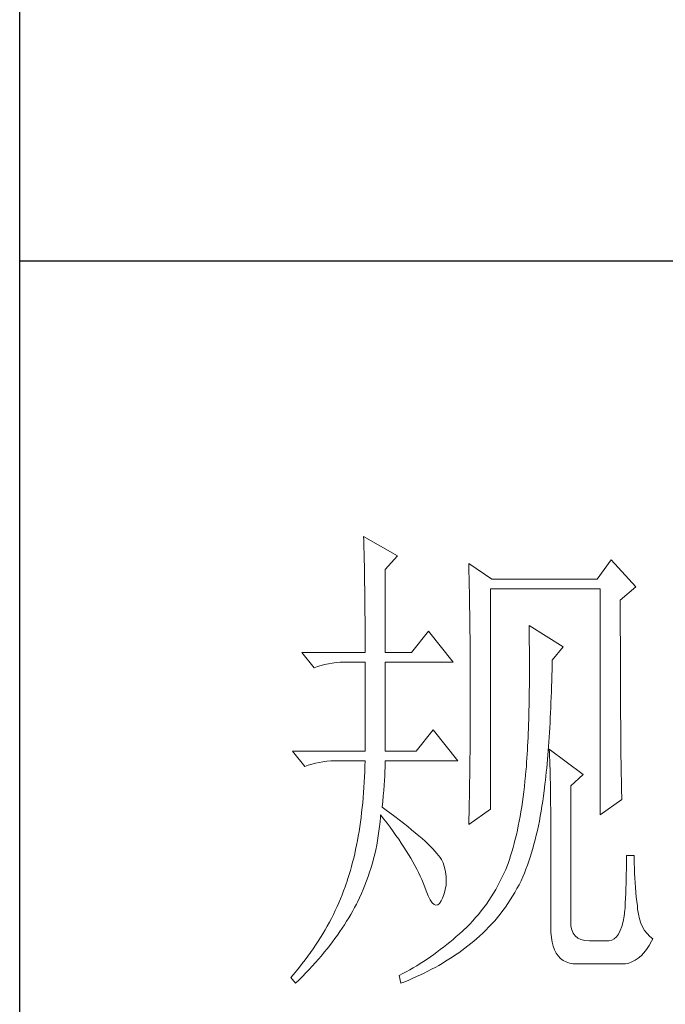
# Model space of a CAD drawing. Units: millimetres. Extents: x 3880 to 8043, y -5395 to 568.
# Drawn here: x 7560 to 7623, y -4222 to -4125 of the extents above; entities that cross this region are included whole.
import ezdxf

# ---------------------------------------------------------------- set-up
doc = ezdxf.new("R2010")
doc.units = ezdxf.units.MM
doc.header["$LTSCALE"] = 20
doc.layers.add('Make2D$可见线$正切线', color=7, linetype='Continuous')
doc.layers.add('轮廓线', color=7, linetype='Continuous', lineweight=20)

# ---------------------------------------------------------------- blocks, each defined once
blk = doc.blocks.new('文字')
at = {"layer": '轮廓线', "color": 7, "lineweight": 0}
for p, q in [((3754.614, 1246.454), (3754.627, 1246.065)), ((3758.036, 1244.51), (3754.614, 1246.454)), ((3754.627, 1246.065), (3754.64, 1245.664)), ((3754.64, 1245.664), (3754.652, 1245.259)), ((3754.652, 1245.259), (3754.661, 1244.845)), ((3754.661, 1244.845), (3754.671, 1244.422)), ((3754.671, 1244.422), (3754.683, 1243.992)), ((3756.791, 1243.148), (3758.036, 1244.51)), ((3754.683, 1243.992), (3754.693, 1243.553)), ((3754.693, 1243.553), (3754.699, 1243.105)), ((3756.791, 1234.79), (3756.791, 1243.148)), ((3765.187, 1243.732), (3765.197, 1243.271)), ((3767.518, 1242.176), (3765.187, 1243.732)), ((3765.197, 1243.271), (3765.209, 1242.803)), ((3779.49, 1244.121), (3778.091, 1242.176)), ((3781.977, 1241.398), (3779.49, 1244.121)), ((3754.699, 1243.105), (3754.709, 1242.65)), ((3754.709, 1242.65), (3754.718, 1242.189)), ((3754.718, 1242.189), (3754.724, 1241.718)), ((3765.209, 1242.803), (3765.219, 1242.339)), ((3765.219, 1242.339), (3765.228, 1241.872)), ((3778.091, 1242.176), (3767.518, 1242.176)), ((3754.724, 1241.718), (3754.731, 1241.238)), ((3754.731, 1241.238), (3754.737, 1240.752)), ((3765.228, 1241.872), (3765.256, 1240.461)), ((3767.364, 1219.038), (3767.364, 1241.204)), ((3767.364, 1241.204), (3778.401, 1241.204)), ((3778.401, 1241.204), (3778.401, 1218.455)), ((3780.424, 1240.037), (3781.977, 1241.398)), ((3754.737, 1240.752), (3754.743, 1240.26)), ((3754.743, 1240.26), (3754.749, 1239.755)), ((3765.256, 1240.461), (3765.263, 1239.987)), ((3754.749, 1239.755), (3754.752, 1239.244)), ((3754.752, 1239.244), (3754.756, 1238.726)), ((3765.263, 1239.987), (3765.272, 1239.51)), ((3765.272, 1239.51), (3765.285, 1238.557)), ((3780.424, 1236.794), (3780.424, 1240.037)), ((3754.756, 1238.726), (3754.759, 1238.199)), ((3754.759, 1238.199), (3754.762, 1237.666)), ((3765.285, 1238.557), (3765.297, 1237.597)), ((3754.762, 1237.666), (3754.765, 1237.123)), ((3765.297, 1237.597), (3765.304, 1237.114)), ((3771.25, 1237.509), (3771.26, 1236.923)), ((3774.672, 1235.373), (3771.25, 1237.509)), ((3754.765, 1237.123), (3754.768, 1236.571)), ((3754.768, 1236.571), (3754.768, 1236.013)), ((3761.145, 1236.926), (3759.435, 1234.79)), ((3763.632, 1233.817), (3761.145, 1236.926)), ((3765.304, 1237.114), (3765.316, 1236.142)), ((3771.26, 1236.923), (3771.269, 1236.342)), ((3771.269, 1236.342), (3771.275, 1235.768)), ((3780.428, 1236.101), (3780.424, 1236.794)), ((3754.768, 1236.013), (3754.771, 1235.445)), ((3754.771, 1235.445), (3754.771, 1234.79)), ((3765.316, 1236.142), (3765.319, 1235.655)), ((3765.319, 1235.655), (3765.325, 1234.677)), ((3771.275, 1235.768), (3771.282, 1235.201)), ((3773.584, 1234.012), (3774.672, 1235.373)), ((3780.428, 1234.752), (3780.428, 1236.101)), ((3748.395, 1234.79), (3749.64, 1233.234)), ((3748.395, 1234.79), (3754.771, 1234.79)), ((3756.791, 1234.79), (3759.435, 1234.79)), ((3765.325, 1234.677), (3765.332, 1234.184)), ((3771.282, 1235.201), (3771.285, 1234.642)), ((3771.285, 1234.642), (3771.288, 1234.09)), ((3780.431, 1234.097), (3780.428, 1234.752)), ((3749.64, 1233.234), (3749.985, 1233.366)), ((3749.985, 1233.366), (3750.339, 1233.482)), ((3750.339, 1233.482), (3750.703, 1233.582)), ((3750.703, 1233.582), (3751.077, 1233.664)), ((3751.077, 1233.664), (3751.459, 1233.727)), ((3751.459, 1233.727), (3751.851, 1233.774)), ((3751.851, 1233.774), (3752.253, 1233.805)), ((3752.253, 1233.805), (3752.664, 1233.814)), ((3752.664, 1233.814), (3752.748, 1233.817)), ((3752.748, 1233.817), (3754.771, 1233.817)), ((3754.771, 1233.817), (3754.771, 1224.872)), ((3756.791, 1224.872), (3756.791, 1233.817)), ((3756.791, 1233.817), (3763.632, 1233.817)), ((3765.332, 1234.184), (3765.332, 1233.692)), ((3765.332, 1233.692), (3765.338, 1232.701)), ((3771.288, 1234.09), (3771.288, 1232.475)), ((3773.562, 1233.052), (3773.574, 1233.626)), ((3773.574, 1233.626), (3773.584, 1234.012)), ((3780.431, 1233.457), (3780.431, 1234.097)), ((3780.434, 1232.83), (3780.431, 1233.457)), ((3765.338, 1232.701), (3765.341, 1232.202)), ((3771.288, 1232.475), (3771.285, 1231.954)), ((3773.53, 1231.926), (3773.546, 1232.484)), ((3773.546, 1232.484), (3773.562, 1233.052)), ((3780.437, 1232.215), (3780.434, 1232.83)), ((3765.341, 1232.202), (3765.341, 1228.749)), ((3771.282, 1231.437), (3771.275, 1230.929)), ((3771.285, 1231.954), (3771.282, 1231.437)), ((3773.496, 1230.832), (3773.515, 1231.374)), ((3773.515, 1231.374), (3773.53, 1231.926)), ((3780.437, 1231.616), (3780.437, 1232.215)), ((3780.44, 1231.029), (3780.437, 1231.616)), ((3771.269, 1230.427), (3771.26, 1229.931)), ((3771.275, 1230.929), (3771.269, 1230.427)), ((3773.455, 1229.765), (3773.477, 1230.295)), ((3773.477, 1230.295), (3773.496, 1230.832)), ((3780.443, 1230.455), (3780.44, 1231.029)), ((3780.446, 1229.894), (3780.443, 1230.455)), ((3771.25, 1229.445), (3771.241, 1228.965)), ((3771.26, 1229.931), (3771.25, 1229.445)), ((3773.433, 1229.245), (3773.455, 1229.765)), ((3780.449, 1229.348), (3780.446, 1229.894)), ((3780.453, 1228.812), (3780.449, 1229.348)), ((3765.341, 1228.749), (3765.338, 1228.235)), ((3771.228, 1228.495), (3771.216, 1228.028)), ((3771.241, 1228.965), (3771.228, 1228.495)), ((3773.383, 1228.225), (3773.408, 1228.73)), ((3773.408, 1228.73), (3773.433, 1229.245)), ((3780.456, 1228.294), (3780.453, 1228.812)), ((3765.338, 1227.723), (3765.335, 1227.212)), ((3765.338, 1228.235), (3765.338, 1227.723)), ((3771.2, 1227.57), (3771.184, 1227.118)), ((3771.216, 1228.028), (3771.2, 1227.57)), ((3773.33, 1227.237), (3773.358, 1227.726)), ((3773.358, 1227.726), (3773.383, 1228.225)), ((3780.459, 1227.786), (3780.456, 1228.294)), ((3780.462, 1227.294), (3780.459, 1227.786)), ((3761.612, 1227.011), (3759.899, 1224.872)), ((3764.099, 1223.9), (3761.612, 1227.011)), ((3765.332, 1226.707), (3765.329, 1226.205)), ((3765.335, 1227.212), (3765.332, 1226.707)), ((3771.166, 1226.676), (3771.147, 1226.24)), ((3771.184, 1227.118), (3771.166, 1226.676)), ((3773.27, 1226.281), (3773.301, 1226.754)), ((3773.301, 1226.754), (3773.33, 1227.237)), ((3780.465, 1226.811), (3780.462, 1227.294)), ((3780.468, 1226.343), (3780.465, 1226.811)), ((3780.475, 1225.892), (3780.468, 1226.343)), ((3765.325, 1225.707), (3765.319, 1225.211)), ((3765.329, 1226.205), (3765.325, 1225.707)), ((3771.106, 1225.39), (3771.081, 1224.976)), ((3771.128, 1225.81), (3771.106, 1225.39)), ((3771.147, 1226.24), (3771.128, 1225.81)), ((3773.173, 1224.901), (3773.207, 1225.352)), ((3773.207, 1225.352), (3773.239, 1225.813)), ((3773.239, 1225.813), (3773.27, 1226.281)), ((3780.478, 1225.453), (3780.475, 1225.892)), ((3780.481, 1225.023), (3780.478, 1225.453)), ((3747.463, 1224.872), (3748.705, 1223.317)), ((3747.463, 1224.872), (3754.771, 1224.872)), ((3756.791, 1224.872), (3759.899, 1224.872)), ((3765.316, 1224.719), (3765.31, 1224.229)), ((3765.319, 1225.211), (3765.316, 1224.719)), ((3771.059, 1224.568), (3771.031, 1224.167)), ((3771.081, 1224.976), (3771.059, 1224.568)), ((3773.101, 1224.019), (3773.135, 1224.458)), ((3773.135, 1224.458), (3773.173, 1224.901)), ((3773.273, 1225.067), (3773.292, 1224.687)), ((3776.692, 1222.539), (3773.273, 1225.067)), ((3773.292, 1224.687), (3773.308, 1224.295)), ((3780.487, 1224.612), (3780.481, 1225.023)), ((3780.49, 1224.211), (3780.487, 1224.612)), ((3748.705, 1223.317), (3749.054, 1223.451)), ((3749.054, 1223.451), (3749.408, 1223.568)), ((3749.408, 1223.568), (3749.772, 1223.665)), ((3749.772, 1223.665), (3750.145, 1223.746)), ((3750.145, 1223.746), (3750.528, 1223.812)), ((3750.528, 1223.812), (3750.92, 1223.859)), ((3750.92, 1223.859), (3751.321, 1223.887)), ((3751.321, 1223.887), (3751.729, 1223.9)), ((3751.729, 1223.9), (3754.771, 1223.9)), ((3754.756, 1223.351), (3754.737, 1222.809)), ((3754.771, 1223.9), (3754.756, 1223.351)), ((3756.782, 1223.251), (3756.791, 1223.64)), ((3756.791, 1223.64), (3756.791, 1223.9)), ((3756.791, 1223.9), (3764.099, 1223.9)), ((3765.307, 1223.743), (3765.3, 1223.26)), ((3765.31, 1224.229), (3765.307, 1223.743)), ((3770.977, 1223.389), (3770.946, 1223.009)), ((3771.006, 1223.775), (3770.977, 1223.389)), ((3771.031, 1224.167), (3771.006, 1223.775)), ((3773.022, 1223.169), (3773.063, 1223.593)), ((3773.063, 1223.593), (3773.101, 1224.019)), ((3773.308, 1224.295), (3773.327, 1223.887)), ((3773.327, 1223.887), (3773.342, 1223.467)), ((3773.342, 1223.467), (3773.355, 1223.031)), ((3780.497, 1223.825), (3780.49, 1224.211)), ((3780.503, 1223.451), (3780.497, 1223.825)), ((3780.506, 1223.091), (3780.503, 1223.451)), ((3754.737, 1222.809), (3754.715, 1222.275)), ((3756.719, 1221.93), (3756.747, 1222.395)), ((3756.747, 1222.395), (3756.766, 1222.834)), ((3756.766, 1222.834), (3756.782, 1223.251)), ((3765.294, 1222.78), (3765.285, 1222.307)), ((3765.3, 1223.26), (3765.294, 1222.78)), ((3770.893, 1222.382), (3770.839, 1221.842)), ((3770.94, 1222.928), (3770.893, 1222.382)), ((3770.946, 1223.009), (3770.94, 1222.928)), ((3772.941, 1222.351), (3772.982, 1222.755)), ((3772.982, 1222.755), (3773.022, 1223.169)), ((3773.355, 1223.031), (3773.367, 1222.583)), ((3773.367, 1222.583), (3773.38, 1222.118)), ((3775.447, 1221.372), (3776.692, 1222.539)), ((3780.512, 1222.743), (3780.506, 1223.091)), ((3780.518, 1222.41), (3780.512, 1222.743)), ((3780.525, 1222.09), (3780.518, 1222.41)), ((3754.687, 1221.745), (3754.652, 1221.221)), ((3754.715, 1222.275), (3754.687, 1221.745)), ((3756.644, 1220.927), (3756.685, 1221.441)), ((3756.685, 1221.441), (3756.719, 1221.93)), ((3765.278, 1221.833), (3765.272, 1221.363)), ((3765.285, 1222.307), (3765.278, 1221.833)), ((3770.839, 1221.842), (3770.783, 1221.312)), ((3772.806, 1221.178), (3772.85, 1221.56)), ((3772.85, 1221.56), (3772.897, 1221.952)), ((3772.897, 1221.952), (3772.941, 1222.351)), ((3773.38, 1222.118), (3773.389, 1221.639)), ((3773.389, 1221.639), (3773.399, 1221.146)), ((3775.447, 1207.568), (3775.447, 1221.372)), ((3780.531, 1221.783), (3780.525, 1222.09)), ((3780.537, 1221.491), (3780.531, 1221.783)), ((3780.544, 1221.209), (3780.537, 1221.491)), ((3754.618, 1220.704), (3754.574, 1220.196)), ((3754.652, 1221.221), (3754.618, 1220.704)), ((3756.54, 1219.823), (3756.597, 1220.387)), ((3756.597, 1220.387), (3756.644, 1220.927)), ((3765.253, 1220.434), (3765.234, 1219.518)), ((3765.272, 1221.363), (3765.253, 1220.434)), ((3770.72, 1220.792), (3770.657, 1220.277)), ((3770.783, 1221.312), (3770.72, 1220.792)), ((3772.702, 1220.365), (3772.771, 1220.895)), ((3772.771, 1220.895), (3772.806, 1221.178)), ((3773.399, 1221.146), (3773.408, 1220.641)), ((3773.408, 1220.641), (3773.414, 1220.121)), ((3780.55, 1220.945), (3780.544, 1221.209)), ((3780.556, 1220.691), (3780.55, 1220.945)), ((3780.566, 1220.45), (3780.556, 1220.691)), ((3780.572, 1220.224), (3780.566, 1220.45)), ((3754.53, 1219.691), (3754.48, 1219.192)), ((3754.574, 1220.196), (3754.53, 1219.691)), ((3756.481, 1219.233), (3756.54, 1219.823)), ((3765.234, 1219.518), (3765.225, 1219.067)), ((3770.585, 1219.772), (3770.51, 1219.277)), ((3770.657, 1220.277), (3770.585, 1219.772)), ((3772.549, 1219.333), (3772.63, 1219.845)), ((3772.63, 1219.845), (3772.702, 1220.365)), ((3773.414, 1220.121), (3773.418, 1219.587)), ((3773.418, 1219.587), (3773.424, 1219.035)), ((3778.401, 1218.455), (3780.578, 1220.011)), ((3780.578, 1220.011), (3780.572, 1220.224)), ((3754.423, 1218.7), (3754.364, 1218.217)), ((3754.48, 1219.192), (3754.423, 1218.7)), ((3756.311, 1218.242), (3756.324, 1218.455)), ((3756.324, 1218.455), (3756.656, 1218.038)), ((3756.766, 1219.026), (3756.481, 1219.233)), ((3757.268, 1218.659), (3756.766, 1219.026)), ((3757.748, 1218.301), (3757.268, 1218.659)), ((3765.187, 1217.483), (3767.364, 1219.038)), ((3765.216, 1218.618), (3765.203, 1218.173)), ((3765.225, 1219.067), (3765.216, 1218.618)), ((3770.432, 1218.788), (3770.35, 1218.308)), ((3770.51, 1219.277), (3770.432, 1218.788)), ((3772.379, 1218.33), (3772.467, 1218.828)), ((3772.467, 1218.828), (3772.549, 1219.333)), ((3773.424, 1219.035), (3773.424, 1218.474)), ((3773.424, 1218.474), (3773.427, 1217.897)), ((3754.298, 1217.737), (3754.229, 1217.263)), ((3754.364, 1218.217), (3754.298, 1217.737)), ((3756.22, 1217.291), (3756.271, 1217.765)), ((3756.271, 1217.765), (3756.311, 1218.242)), ((3756.656, 1218.038), (3756.976, 1217.624)), ((3756.976, 1217.624), (3757.284, 1217.216)), ((3758.206, 1217.956), (3757.748, 1218.301)), ((3758.642, 1217.618), (3758.206, 1217.956)), ((3759.056, 1217.291), (3758.642, 1217.618)), ((3765.194, 1217.727), (3765.187, 1217.483)), ((3765.203, 1218.173), (3765.194, 1217.727)), ((3770.262, 1217.834), (3770.168, 1217.373)), ((3770.35, 1218.308), (3770.262, 1217.834)), ((3772.188, 1217.364), (3772.285, 1217.844)), ((3772.285, 1217.844), (3772.379, 1218.33)), ((3773.427, 1217.897), (3773.427, 1207.18)), ((3754.157, 1216.796), (3754.078, 1216.338)), ((3754.229, 1217.263), (3754.157, 1216.796)), ((3756.095, 1216.354), (3756.161, 1216.821)), ((3756.161, 1216.821), (3756.22, 1217.291)), ((3757.284, 1217.216), (3757.582, 1216.812)), ((3757.582, 1216.812), (3757.87, 1216.41)), ((3759.448, 1216.975), (3759.056, 1217.291)), ((3759.818, 1216.67), (3759.448, 1216.975)), ((3760.166, 1216.373), (3759.818, 1216.67)), ((3769.971, 1216.47), (3769.864, 1216.034)), ((3770.071, 1216.918), (3769.971, 1216.47)), ((3770.168, 1217.373), (3770.071, 1216.918)), ((3771.865, 1215.971), (3771.978, 1216.426)), ((3771.978, 1216.426), (3772.085, 1216.89)), ((3772.085, 1216.89), (3772.188, 1217.364)), ((3753.909, 1215.435), (3753.815, 1214.992)), ((3753.997, 1215.883), (3753.909, 1215.435)), ((3754.078, 1216.338), (3753.997, 1215.883)), ((3755.932, 1215.428), (3756.016, 1215.889)), ((3756.016, 1215.889), (3756.095, 1216.354)), ((3757.87, 1216.41), (3758.146, 1216.015)), ((3758.146, 1216.015), (3758.41, 1215.623)), ((3758.41, 1215.623), (3758.667, 1215.237)), ((3760.492, 1216.087), (3760.166, 1216.373)), ((3760.796, 1215.811), (3760.492, 1216.087)), ((3761.079, 1215.548), (3760.796, 1215.811)), ((3761.339, 1215.29), (3761.079, 1215.548)), ((3769.754, 1215.601), (3769.641, 1215.181)), ((3769.864, 1216.034), (3769.754, 1215.601)), ((3771.623, 1215.083), (3771.746, 1215.523)), ((3771.746, 1215.523), (3771.865, 1215.971)), ((3753.721, 1214.56), (3753.62, 1214.13)), ((3753.815, 1214.992), (3753.721, 1214.56)), ((3755.618, 1214.061), (3755.731, 1214.513)), ((3755.731, 1214.513), (3755.838, 1214.967)), ((3755.838, 1214.967), (3755.932, 1215.428)), ((3758.667, 1215.237), (3758.908, 1214.858)), ((3758.908, 1214.858), (3759.14, 1214.478)), ((3759.14, 1214.478), (3759.363, 1214.105)), ((3761.577, 1215.046), (3761.339, 1215.29)), ((3761.794, 1214.811), (3761.577, 1215.046)), ((3761.985, 1214.588), (3761.794, 1214.811)), ((3762.158, 1214.371), (3761.985, 1214.588)), ((3769.522, 1214.767), (3769.397, 1214.362)), ((3769.641, 1215.181), (3769.522, 1214.767)), ((3771.363, 1214.227), (3771.495, 1214.651)), ((3771.495, 1214.651), (3771.623, 1215.083)), ((3753.514, 1213.707), (3753.404, 1213.293)), ((3753.62, 1214.13), (3753.514, 1213.707)), ((3755.367, 1213.164), (3755.499, 1213.612)), ((3755.499, 1213.612), (3755.618, 1214.061)), ((3759.363, 1214.105), (3759.573, 1213.738)), ((3759.573, 1213.738), (3759.774, 1213.374)), ((3762.308, 1214.168), (3762.158, 1214.371)), ((3762.437, 1213.973), (3762.308, 1214.168)), ((3762.543, 1213.788), (3762.437, 1213.973)), ((3762.6, 1213.647), (3762.543, 1213.788)), ((3762.75, 1213.183), (3762.6, 1213.647)), ((3769.136, 1213.578), (3769.074, 1213.399)), ((3769.268, 1213.967), (3769.136, 1213.578)), ((3769.397, 1214.362), (3769.268, 1213.967)), ((3771.084, 1213.405), (3771.225, 1213.813)), ((3771.225, 1213.813), (3771.363, 1214.227)), ((3781.039, 1213.465), (3781.036, 1213.001)), ((3781.045, 1213.92), (3781.039, 1213.465)), ((3781.823, 1214.371), (3781.045, 1214.371)), ((3781.045, 1214.371), (3781.045, 1213.92)), ((3781.823, 1214.108), (3781.823, 1214.371)), ((3781.829, 1213.597), (3781.823, 1214.108)), ((3781.842, 1213.092), (3781.829, 1213.597)), ((3753.169, 1212.477), (3753.046, 1212.079)), ((3753.288, 1212.882), (3753.169, 1212.477)), ((3753.404, 1213.293), (3753.288, 1212.882)), ((3755.079, 1212.283), (3755.226, 1212.722)), ((3755.226, 1212.722), (3755.367, 1213.164)), ((3759.774, 1213.374), (3759.962, 1213.016)), ((3759.962, 1213.016), (3760.141, 1212.662)), ((3760.141, 1212.662), (3760.307, 1212.311)), ((3762.857, 1212.725), (3762.75, 1213.183)), ((3762.917, 1212.273), (3762.857, 1212.725)), ((3768.719, 1212.565), (3768.528, 1212.157)), ((3768.901, 1212.979), (3768.719, 1212.565)), ((3769.074, 1213.399), (3768.901, 1212.979)), ((3770.629, 1212.232), (3770.786, 1212.615)), ((3770.786, 1212.615), (3770.937, 1213.007)), ((3770.937, 1213.007), (3771.084, 1213.405)), ((3781.027, 1212.53), (3781.014, 1212.054)), ((3781.036, 1213.001), (3781.027, 1212.53)), ((3781.858, 1212.596), (3781.842, 1213.092)), ((3781.88, 1212.107), (3781.858, 1212.596)), ((3752.905, 1211.652), (3752.764, 1211.244)), ((3752.918, 1211.69), (3752.905, 1211.652)), ((3753.046, 1212.079), (3752.918, 1211.69)), ((3754.752, 1211.411), (3754.919, 1211.843)), ((3754.919, 1211.843), (3755.079, 1212.283)), ((3760.307, 1212.311), (3760.464, 1211.966)), ((3760.464, 1211.966), (3760.608, 1211.624)), ((3760.608, 1211.624), (3760.677, 1211.458)), ((3762.904, 1211.386), (3762.932, 1211.825)), ((3762.932, 1211.825), (3762.917, 1212.273)), ((3768.327, 1211.759), (3768.12, 1211.364)), ((3768.528, 1212.157), (3768.327, 1211.759)), ((3770.243, 1211.448), (3770.444, 1211.85)), ((3770.444, 1211.85), (3770.629, 1212.232)), ((3781.001, 1211.574), (3780.986, 1211.084)), ((3781.014, 1212.054), (3781.001, 1211.574)), ((3781.908, 1211.624), (3781.88, 1212.107)), ((3781.942, 1211.15), (3781.908, 1211.624)), ((3752.613, 1210.84), (3752.46, 1210.438)), ((3752.764, 1211.244), (3752.613, 1210.84)), ((3754.197, 1210.128), (3754.392, 1210.551)), ((3754.392, 1210.551), (3754.577, 1210.981)), ((3754.577, 1210.981), (3754.752, 1211.411)), ((3760.677, 1211.458), (3760.897, 1210.837)), ((3760.897, 1210.837), (3761.11, 1210.325)), ((3762.543, 1210.096), (3762.71, 1210.52)), ((3762.71, 1210.52), (3762.829, 1210.95)), ((3762.829, 1210.95), (3762.904, 1211.386)), ((3767.681, 1210.598), (3767.449, 1210.225)), ((3767.907, 1210.978), (3767.681, 1210.598)), ((3768.12, 1211.364), (3767.907, 1210.978)), ((3769.591, 1210.288), (3769.817, 1210.667)), ((3769.817, 1210.667), (3770.033, 1211.053)), ((3770.033, 1211.053), (3770.243, 1211.448)), ((3780.967, 1210.589), (3780.945, 1210.09)), ((3780.986, 1211.084), (3780.967, 1210.589)), ((3781.983, 1210.68), (3781.942, 1211.15)), ((3782.027, 1210.219), (3781.983, 1210.68)), ((3752.127, 1209.639), (3751.952, 1209.243)), ((3752.297, 1210.037), (3752.127, 1209.639)), ((3752.46, 1210.438), (3752.297, 1210.037)), ((3753.714, 1209.162), (3753.893, 1209.507)), ((3753.893, 1209.507), (3753.993, 1209.708)), ((3753.993, 1209.708), (3754.197, 1210.128)), ((3761.11, 1210.325), (3761.317, 1209.924)), ((3761.317, 1209.924), (3761.515, 1209.632)), ((3761.515, 1209.632), (3761.709, 1209.45)), ((3762.076, 1209.413), (3762.249, 1209.56)), ((3762.249, 1209.56), (3762.415, 1209.814)), ((3762.415, 1209.814), (3762.543, 1210.096)), ((3766.96, 1209.504), (3766.702, 1209.152)), ((3767.207, 1209.861), (3766.96, 1209.504)), ((3767.449, 1210.225), (3767.207, 1209.861)), ((3768.87, 1209.19), (3769.117, 1209.551)), ((3769.117, 1209.551), (3769.359, 1209.915)), ((3769.359, 1209.915), (3769.591, 1210.288)), ((3780.923, 1209.582), (3780.898, 1209.071)), ((3780.945, 1210.09), (3780.923, 1209.582)), ((3782.077, 1209.764), (3782.027, 1210.219)), ((3782.134, 1209.319), (3782.077, 1209.764)), ((3751.767, 1208.848), (3751.578, 1208.453)), ((3751.952, 1209.243), (3751.767, 1208.848)), ((3753.329, 1208.469), (3753.526, 1208.814)), ((3753.526, 1208.814), (3753.714, 1209.162)), ((3761.709, 1209.45), (3761.894, 1209.375)), ((3761.894, 1209.375), (3762.076, 1209.413)), ((3766.436, 1208.807), (3766.163, 1208.469)), ((3766.702, 1209.152), (3766.436, 1208.807)), ((3768.352, 1208.497), (3768.616, 1208.842)), ((3768.616, 1208.842), (3768.87, 1209.19)), ((3780.889, 1208.93), (3780.81, 1208.299)), ((3780.898, 1209.071), (3780.889, 1208.93)), ((3782.162, 1208.98), (3782.134, 1209.319)), ((3782.237, 1208.481), (3782.162, 1208.98)), ((3751.174, 1207.675), (3750.964, 1207.286)), ((3751.378, 1208.064), (3751.174, 1207.675)), ((3751.578, 1208.453), (3751.378, 1208.064)), ((3752.695, 1207.427), (3752.914, 1207.775)), ((3752.914, 1207.775), (3753.128, 1208.12)), ((3753.128, 1208.12), (3753.329, 1208.469)), ((3765.589, 1207.813), (3765.291, 1207.496)), ((3765.881, 1208.139), (3765.589, 1207.813)), ((3766.163, 1208.469), (3765.881, 1208.139)), ((3767.22, 1207.198), (3767.515, 1207.512)), ((3767.515, 1207.512), (3767.8, 1207.832)), ((3767.8, 1207.832), (3768.079, 1208.161)), ((3768.079, 1208.161), (3768.352, 1208.497)), ((3775.462, 1207.286), (3775.447, 1207.568)), ((3780.707, 1207.738), (3780.578, 1207.252)), ((3780.81, 1208.299), (3780.707, 1207.738)), ((3782.344, 1208.02), (3782.237, 1208.481)), ((3782.485, 1207.594), (3782.344, 1208.02)), ((3782.661, 1207.205), (3782.485, 1207.594)), ((3750.744, 1206.9), (3750.518, 1206.518)), ((3750.964, 1207.286), (3750.744, 1206.9)), ((3751.992, 1206.389), (3752.234, 1206.737)), ((3752.234, 1206.737), (3752.469, 1207.082)), ((3752.469, 1207.082), (3752.695, 1207.427)), ((3764.566, 1206.791), (3764.253, 1206.505)), ((3764.667, 1206.885), (3764.566, 1206.791)), ((3764.984, 1207.189), (3764.667, 1206.885)), ((3765.291, 1207.496), (3764.984, 1207.189)), ((3766.288, 1206.298), (3766.608, 1206.59)), ((3766.608, 1206.59), (3766.919, 1206.891)), ((3766.919, 1206.891), (3767.22, 1207.198)), ((3773.427, 1207.18), (3773.443, 1206.634)), ((3773.443, 1206.634), (3773.49, 1206.135)), ((3775.535, 1206.897), (3775.462, 1207.286)), ((3775.673, 1206.568), (3775.535, 1206.897)), ((3775.873, 1206.298), (3775.673, 1206.568)), ((3780.424, 1206.835), (3780.246, 1206.49)), ((3780.578, 1207.252), (3780.424, 1206.835)), ((3782.868, 1206.85), (3782.661, 1207.205)), ((3783.106, 1206.537), (3782.868, 1206.85)), ((3783.382, 1206.254), (3783.106, 1206.537)), ((3750.045, 1205.756), (3749.797, 1205.379)), ((3750.286, 1206.135), (3750.045, 1205.756)), ((3750.518, 1206.518), (3750.286, 1206.135)), ((3751.218, 1205.351), (3751.484, 1205.696)), ((3751.484, 1205.696), (3751.741, 1206.044)), ((3751.741, 1206.044), (3751.992, 1206.389)), ((3763.302, 1205.687), (3762.979, 1205.426)), ((3763.622, 1205.953), (3763.302, 1205.687)), ((3763.939, 1206.229), (3763.622, 1205.953)), ((3764.253, 1206.505), (3763.939, 1206.229)), ((3765.103, 1205.298), (3765.401, 1205.536)), ((3765.401, 1205.536), (3765.692, 1205.778)), ((3765.692, 1205.778), (3765.965, 1206.013)), ((3765.965, 1206.013), (3766.288, 1206.298)), ((3773.49, 1206.135), (3773.565, 1205.677)), ((3773.565, 1205.677), (3773.675, 1205.263)), ((3776.137, 1206.088), (3775.873, 1206.298)), ((3776.466, 1205.938), (3776.137, 1206.088)), ((3776.858, 1205.847), (3776.466, 1205.938)), ((3777.313, 1205.818), (3776.858, 1205.847)), ((3779.179, 1205.818), (3777.313, 1205.818)), ((3779.28, 1205.821), (3779.179, 1205.818)), ((3779.559, 1205.881), (3779.28, 1205.821)), ((3779.813, 1206.013), (3779.559, 1205.881)), ((3780.042, 1206.217), (3779.813, 1206.013)), ((3780.246, 1206.49), (3780.042, 1206.217)), ((3783.319, 1205.338), (3783.567, 1205.771)), ((3783.689, 1206.013), (3783.382, 1206.254)), ((3783.567, 1205.771), (3783.689, 1206.013)), ((3749.282, 1204.63), (3749.013, 1204.256)), ((3749.543, 1205.003), (3749.282, 1204.63)), ((3749.797, 1205.379), (3749.543, 1205.003)), ((3750.371, 1204.31), (3750.663, 1204.658)), ((3750.663, 1204.658), (3750.945, 1205.003)), ((3750.945, 1205.003), (3751.218, 1205.351)), ((3761.995, 1204.67), (3761.662, 1204.429)), ((3762.327, 1204.918), (3761.995, 1204.67)), ((3762.653, 1205.169), (3762.327, 1204.918)), ((3762.979, 1205.426), (3762.653, 1205.169)), ((3763.854, 1204.385), (3764.174, 1204.608)), ((3764.174, 1204.608), (3764.491, 1204.833)), ((3764.491, 1204.833), (3764.799, 1205.062)), ((3764.799, 1205.062), (3765.103, 1205.298)), ((3773.675, 1205.263), (3773.813, 1204.893)), ((3773.813, 1204.893), (3773.985, 1204.567)), ((3773.985, 1204.567), (3774.186, 1204.281)), ((3782.507, 1204.307), (3782.789, 1204.605)), ((3782.789, 1204.605), (3783.059, 1204.95)), ((3783.059, 1204.95), (3783.319, 1205.338)), ((3748.74, 1203.886), (3748.454, 1203.519)), ((3749.013, 1204.256), (3748.74, 1203.886)), ((3749.455, 1203.272), (3749.769, 1203.62)), ((3749.769, 1203.62), (3750.076, 1203.965)), ((3750.076, 1203.965), (3750.371, 1204.31)), ((3760.649, 1203.739), (3760.307, 1203.522)), ((3760.991, 1203.965), (3760.649, 1203.739)), ((3761.326, 1204.194), (3760.991, 1203.965)), ((3761.662, 1204.429), (3761.326, 1204.194)), ((3762.515, 1203.538), (3762.857, 1203.745)), ((3762.857, 1203.745), (3763.196, 1203.955)), ((3763.196, 1203.955), (3763.528, 1204.169)), ((3763.528, 1204.169), (3763.854, 1204.385)), ((3774.186, 1204.281), (3774.418, 1204.04)), ((3774.418, 1204.04), (3774.678, 1203.842)), ((3774.678, 1203.842), (3774.973, 1203.689)), ((3774.973, 1203.689), (3775.299, 1203.576)), ((3775.299, 1203.576), (3775.654, 1203.51)), ((3780.929, 1203.507), (3781.268, 1203.576)), ((3781.268, 1203.576), (3781.594, 1203.692)), ((3781.594, 1203.692), (3781.908, 1203.852)), ((3781.908, 1203.852), (3782.212, 1204.056)), ((3782.212, 1204.056), (3782.507, 1204.307)), ((3747.871, 1202.789), (3747.567, 1202.425)), ((3748.166, 1203.152), (3747.871, 1202.789)), ((3748.454, 1203.519), (3748.166, 1203.152)), ((3748.47, 1202.233), (3748.806, 1202.578)), ((3748.806, 1202.578), (3749.135, 1202.927)), ((3749.135, 1202.927), (3749.455, 1203.272)), ((3758.908, 1202.698), (3758.551, 1202.506)), ((3759.263, 1202.895), (3758.908, 1202.698)), ((3759.614, 1203.099), (3759.263, 1202.895)), ((3759.962, 1203.306), (3759.614, 1203.099)), ((3760.307, 1203.522), (3759.962, 1203.306)), ((3760.329, 1202.387), (3760.705, 1202.569)), ((3760.705, 1202.569), (3761.079, 1202.754)), ((3761.079, 1202.754), (3761.446, 1202.945)), ((3761.446, 1202.945), (3761.809, 1203.14)), ((3761.809, 1203.14), (3762.164, 1203.337)), ((3762.164, 1203.337), (3762.515, 1203.538)), ((3775.654, 1203.51), (3776.04, 1203.485)), ((3776.04, 1203.485), (3780.578, 1203.485)), ((3780.578, 1203.485), (3780.929, 1203.507)), ((3747.567, 1202.425), (3747.307, 1202.124)), ((3747.307, 1202.124), (3747.774, 1201.54)), ((3747.774, 1201.54), (3748.125, 1201.885)), ((3748.125, 1201.885), (3748.47, 1202.233)), ((3758.193, 1202.318), (3758.19, 1202.318)), ((3758.19, 1202.318), (3758.347, 1201.54)), ((3758.551, 1202.506), (3758.193, 1202.318)), ((3758.347, 1201.54), (3758.755, 1201.7)), ((3758.755, 1201.7), (3759.156, 1201.866)), ((3759.156, 1201.866), (3759.551, 1202.036)), ((3759.551, 1202.036), (3759.943, 1202.211)), ((3759.943, 1202.211), (3760.329, 1202.387))]:
    blk.add_line(p, q, dxfattribs=at)

msp = doc.modelspace()

# ---------------------------------------------------------------- linework, layer by layer
at = {"layer": 'Make2D$可见线$正切线', "color": 0}
for p, q in [((7559.554, -5366.118), (7559.554, -2617.628)), ((7901.845, -4149.233), (7559.554, -4149.233))]:
    msp.add_line(p, q, dxfattribs=at)

# ---------------------------------------------------------------- block references
at = {"layer": 'Make2D$可见线$正切线', "color": 0, "linetype": 'ByBlock', "lineweight": 13, "xscale": 0.9781101354836873, "yscale": 0.9781101354836873, "zscale": 0.9781101354836873}
msp.add_blockref('文字', (3920.936, -5395.461), dxfattribs=at)

doc.saveas('drawing.dxf')
